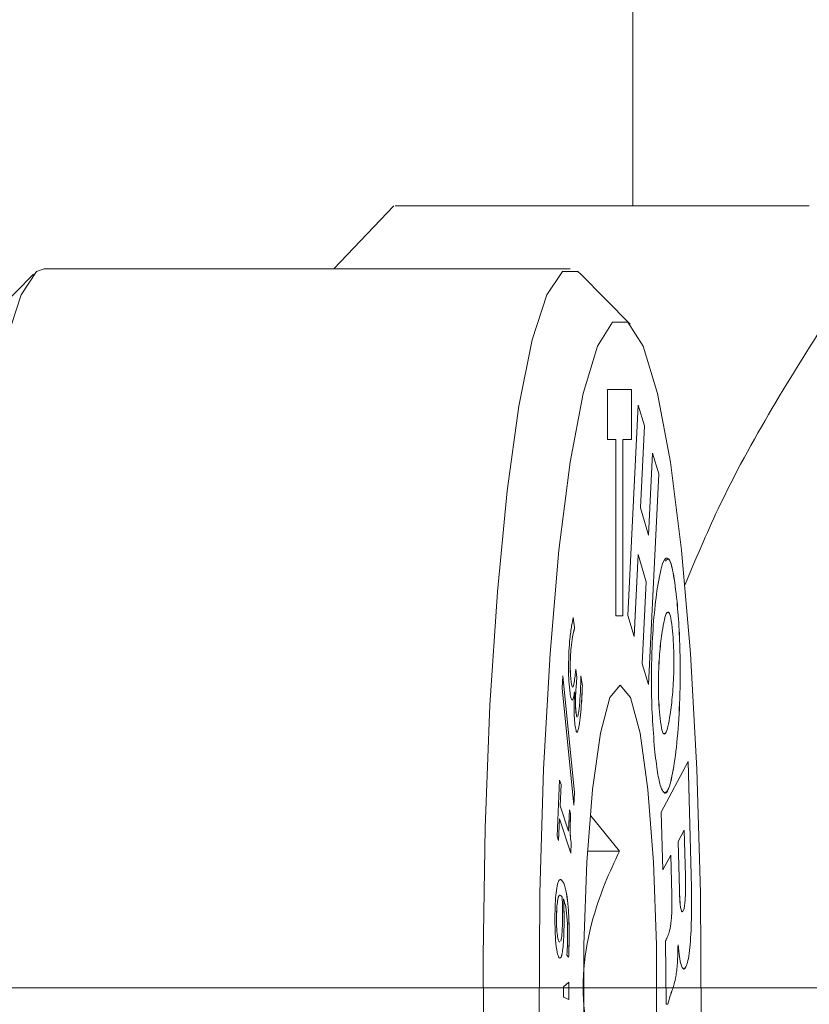
# Model space of a CAD drawing. Units: inches. Extents: x 0.1 to 10.9, y 0 to 8.5.
# Drawn here: x 6.6 to 6.7, y 2.7 to 2.8 of the extents above; entities that cross this region are included whole.
import ezdxf

# ---------------------------------------------------------------- set-up
doc = ezdxf.new("R2010")
doc.units = ezdxf.units.IN
doc.header["$MEASUREMENT"] = 0
doc.linetypes.add('CENTERX2', pattern=[0.8, 0.5, -0.1, 0.1, -0.1])

msp = doc.modelspace()

# ---------------------------------------------------------------- linework, layer by layer
at = {"color": 7, "linetype": 'Continuous', "lineweight": 0}
for p, q in [((6.68589, 2.923444), (6.68589, 2.814388)), ((6.662182, 2.814388), (6.656246, 2.808138)), ((6.679666, 2.808138), (6.627554, 2.808138)), ((6.626498, 2.807605), (6.621609, 2.802642)), ((6.685611, 2.802642), (6.680722, 2.807605)), ((6.683365, 2.796188), (6.685739, 2.796188)), ((6.683365, 2.791214), (6.683365, 2.796188)), ((6.685736, 2.796188), (6.685736, 2.791214)), ((6.685739, 2.796188), (6.685739, 2.791214)), ((6.685381, 2.773773), (6.686404, 2.794635)), ((6.687019, 2.792577), (6.686403, 2.794628)), ((6.687022, 2.792577), (6.686404, 2.794635)), ((6.687019, 2.792577), (6.686621, 2.784464)), ((6.687022, 2.792577), (6.686624, 2.784464)), ((6.687019, 2.792577), (6.687022, 2.792577)), ((6.684182, 2.791214), (6.683365, 2.791214)), ((6.684182, 2.773763), (6.684182, 2.791214)), ((6.684893, 2.791214), (6.684893, 2.773763)), ((6.684893, 2.791214), (6.684896, 2.791214)), ((6.684896, 2.791214), (6.684896, 2.773763)), ((6.685739, 2.791214), (6.684896, 2.791214)), ((6.687438, 2.781752), (6.687836, 2.789864)), ((6.687835, 2.789857), (6.688451, 2.787806)), ((6.687836, 2.789864), (6.688454, 2.787806)), ((6.688451, 2.787806), (6.687429, 2.766951)), ((6.688454, 2.787806), (6.687431, 2.766944)), ((6.688451, 2.787806), (6.688454, 2.787806)), ((6.686621, 2.784464), (6.687436, 2.781752)), ((6.686621, 2.784464), (6.686624, 2.784464)), ((6.686624, 2.784464), (6.687438, 2.781752)), ((6.687436, 2.781752), (6.687438, 2.781752)), ((6.686394, 2.779828), (6.685997, 2.771722)), ((6.686397, 2.779828), (6.685999, 2.771715)), ((6.686394, 2.779828), (6.686397, 2.779828)), ((6.687211, 2.777116), (6.686397, 2.779828)), ((6.686813, 2.769003), (6.687211, 2.777116)), ((6.690255, 2.775173), (6.690258, 2.775173)), ((6.679964, 2.773576), (6.680107, 2.772592)), ((6.679966, 2.773576), (6.680109, 2.772592)), ((6.684896, 2.773763), (6.684182, 2.773763)), ((6.685999, 2.771715), (6.685381, 2.773773)), ((6.680107, 2.772592), (6.680098, 2.772503)), ((6.680109, 2.772592), (6.6801, 2.772503)), ((6.680107, 2.772592), (6.680109, 2.772592)), ((6.680098, 2.772503), (6.6801, 2.772503)), ((6.68878, 2.772187), (6.688783, 2.772187)), ((6.679761, 2.770623), (6.679764, 2.770623)), ((6.67967, 2.768774), (6.679673, 2.768774)), ((6.687431, 2.766944), (6.686813, 2.769003)), ((6.678869, 2.766577), (6.678956, 2.767794)), ((6.678955, 2.767779), (6.680104, 2.75623)), ((6.678956, 2.767794), (6.680106, 2.75623)), ((6.680165, 2.767933), (6.680219, 2.768465)), ((6.680218, 2.768455), (6.680337, 2.767633)), ((6.680219, 2.768465), (6.680339, 2.767633)), ((6.680731, 2.767742), (6.680737, 2.7678)), ((6.680736, 2.76779), (6.680877, 2.766818)), ((6.680737, 2.7678), (6.68088, 2.766818)), ((6.679774, 2.767159), (6.679776, 2.767159)), ((6.680337, 2.767633), (6.680295, 2.767212)), ((6.680295, 2.767212), (6.680297, 2.767212)), ((6.680339, 2.767633), (6.680297, 2.767212)), ((6.680337, 2.767633), (6.680339, 2.767633)), ((6.680877, 2.766818), (6.68088, 2.766818)), ((6.680018, 2.754993), (6.678869, 2.766577)), ((6.680097, 2.766204), (6.6801, 2.766204)), ((6.68011, 2.766133), (6.6801, 2.766204)), ((6.679904, 2.765414), (6.679907, 2.765414)), ((6.680262, 2.764046), (6.680265, 2.764046)), ((6.680696, 2.763941), (6.680698, 2.763941)), ((6.688544, 2.763919), (6.688546, 2.763919)), ((6.680437, 2.762355), (6.680439, 2.762355)), ((6.688694, 2.754298), (6.691354, 2.759302)), ((6.691351, 2.759298), (6.691662, 2.748079)), ((6.691354, 2.759302), (6.691664, 2.748079)), ((6.678377, 2.751919), (6.678625, 2.757473)), ((6.678624, 2.757467), (6.67876, 2.757055)), ((6.678625, 2.757473), (6.678763, 2.757055)), ((6.67876, 2.757055), (6.678665, 2.754919)), ((6.678763, 2.757055), (6.678667, 2.754919)), ((6.67876, 2.757055), (6.678763, 2.757055)), ((6.680104, 2.75623), (6.680017, 2.755007)), ((6.680106, 2.75623), (6.680018, 2.754993)), ((6.680104, 2.75623), (6.680106, 2.75623)), ((6.678665, 2.754919), (6.679494, 2.752405)), ((6.678665, 2.754919), (6.678667, 2.754919)), ((6.678667, 2.754919), (6.679496, 2.752405)), ((6.679496, 2.752405), (6.679592, 2.754541)), ((6.679591, 2.754534), (6.67971, 2.754173)), ((6.679592, 2.754541), (6.679713, 2.754173)), ((6.67971, 2.754173), (6.679713, 2.754173)), ((6.688853, 2.748585), (6.688694, 2.754298)), ((6.678608, 2.753637), (6.678513, 2.751508)), ((6.67861, 2.753637), (6.678515, 2.751501)), ((6.678608, 2.753637), (6.67861, 2.753637)), ((6.679733, 2.750231), (6.67861, 2.753637)), ((6.684557, 2.75042), (6.681711, 2.753942)), ((6.679494, 2.752405), (6.679496, 2.752405)), ((6.679669, 2.752393), (6.679672, 2.752393)), ((6.690958, 2.752528), (6.690358, 2.7514)), ((6.69096, 2.752528), (6.690361, 2.7514)), ((6.690958, 2.752528), (6.69096, 2.752528)), ((6.691087, 2.747965), (6.69096, 2.752528)), ((6.678515, 2.751501), (6.678377, 2.751919)), ((6.679777, 2.751265), (6.679731, 2.750237)), ((6.679779, 2.751265), (6.679733, 2.750231)), ((6.679777, 2.751265), (6.679779, 2.751265)), ((6.690358, 2.7514), (6.690491, 2.746589)), ((6.690358, 2.7514), (6.690361, 2.7514)), ((6.690361, 2.7514), (6.690494, 2.746589)), ((6.681382, 2.75042), (6.684557, 2.75042)), ((6.689629, 2.750051), (6.688852, 2.748589)), ((6.689632, 2.750051), (6.688853, 2.748585)), ((6.689629, 2.750051), (6.689632, 2.750051)), ((6.689741, 2.746109), (6.689632, 2.750051)), ((6.678662, 2.747606), (6.67871, 2.747612)), ((6.678737, 2.747615), (6.678857, 2.747521)), ((6.678857, 2.747521), (6.678859, 2.747521)), ((6.691662, 2.748079), (6.691664, 2.748079)), ((6.690491, 2.746589), (6.690494, 2.746589)), ((6.67842, 2.745528), (6.678422, 2.745528)), ((6.678791, 2.746001), (6.678672, 2.746083)), ((6.679006, 2.745714), (6.679008, 2.745714)), ((6.679404, 2.74555), (6.679407, 2.74555)), ((6.678317, 2.744052), (6.678319, 2.744052)), ((6.679056, 2.743), (6.679059, 2.743)), ((6.678586, 2.741445), (6.678633, 2.741463)), ((6.678586, 2.741445), (6.678588, 2.741445)), ((6.678588, 2.741445), (6.678635, 2.741463)), ((6.678738, 2.741502), (6.678836, 2.742027)), ((6.689114, 2.741542), (6.689171, 2.735286)), ((6.678936, 2.740768), (6.678939, 2.740768)), ((6.679555, 2.741238), (6.679557, 2.741238)), ((6.690364, 2.741161), (6.690357, 2.741147)), ((6.690357, 2.741147), (6.690359, 2.741147)), ((6.690367, 2.741161), (6.690359, 2.741147)), ((6.690364, 2.741161), (6.690367, 2.741161)), ((6.679345, 2.740132), (6.679346, 2.740205)), ((6.679514, 2.739936), (6.679345, 2.740132)), ((6.691127, 2.738962), (6.691129, 2.738962)), ((6.678999, 2.736997), (6.679533, 2.737442)), ((6.679531, 2.73744), (6.679536, 2.735735)), ((6.679533, 2.737442), (6.679538, 2.735734)), ((6.679002, 2.73596), (6.678999, 2.736997)), ((6.689809, 2.73674), (6.689811, 2.73674)), ((6.679538, 2.735734), (6.679002, 2.73596)), ((6.689354, 2.735286), (6.689171, 2.735286))]:
    msp.add_line(p, q, dxfattribs=at)
at = {"color": 7, "linetype": 'CENTERX2', "lineweight": 0}
for p, q in [((2.852653, 2.736888), (7.856935, 2.736888)), ((7.856935, 2.736888), (2.852653, 2.736888))]:
    msp.add_line(p, q, dxfattribs=at)
at = {"color": 7, "linetype": 'Continuous', "lineweight": 0, "flags": 128}
for points in [[(6.627554, 2.808138), (6.626779, 2.807852), (6.625255, 2.805571), (6.623805, 2.801082), (6.622475, 2.794531), (6.621308, 2.786127), (6.620342, 2.77614), (6.619608, 2.764891), (6.619129, 2.752743), (6.618921, 2.740085), (6.618991, 2.727324), (6.619336, 2.714871), (6.619944, 2.703125), (6.620798, 2.692465), (6.621868, 2.683232), (6.623122, 2.675724), (6.624518, 2.670182), (6.626011, 2.666783), (6.627554, 2.665638)], [(6.680722, 2.807605), (6.680441, 2.807852), (6.678892, 2.807852), (6.677367, 2.805571), (6.675917, 2.801082), (6.674587, 2.794531), (6.67342, 2.786127), (6.672455, 2.77614), (6.67172, 2.764891), (6.671242, 2.752743), (6.671034, 2.740085), (6.671103, 2.727324), (6.671448, 2.714871), (6.672057, 2.703125), (6.67291, 2.692465), (6.673981, 2.683232), (6.675234, 2.675724), (6.67663, 2.670182), (6.678123, 2.666783), (6.679666, 2.665638), (6.679666, 2.665638)], [(6.692655, 2.733736), (6.692583, 2.746317), (6.692223, 2.758557), (6.691588, 2.770013), (6.690702, 2.780273), (6.689596, 2.788964), (6.688311, 2.795774), (6.686893, 2.800455), (6.685393, 2.802838), (6.683866, 2.802838), (6.682366, 2.800455), (6.680948, 2.795774), (6.679663, 2.788964), (6.678557, 2.780273), (6.677671, 2.770013), (6.677036, 2.758557), (6.676676, 2.746317), (6.676604, 2.733736)], [(6.684629, 2.766888), (6.685655, 2.765673), (6.686597, 2.762126), (6.687379, 2.756534), (6.687939, 2.749351), (6.688231, 2.741158), (6.688231, 2.732619), (6.687939, 2.724426), (6.687379, 2.717243), (6.686597, 2.711651), (6.685655, 2.708104), (6.684629, 2.706888), (6.683604, 2.708104), (6.682662, 2.711651), (6.68188, 2.717243), (6.68132, 2.724426), (6.681028, 2.732619), (6.681028, 2.741158), (6.68132, 2.749351), (6.68188, 2.756534), (6.682662, 2.762126), (6.683604, 2.765673), (6.684629, 2.766888)]]:
    msp.add_lwpolyline(points, dxfattribs=at)
at = {"color": 7, "linetype": 'Continuous', "lineweight": 0}
for points, knots in [([(6.703365, 2.814388), (6.6984, 2.814388), (6.689143, 2.814388), (6.677254, 2.814388), (6.668833, 2.814388), (6.664029, 2.814388), (6.662029, 2.814388), (6.662418, 2.814388), (6.662516, 2.814388)], [0, 0, 0, 0, 0.232881, 0.434096, 0.639483, 0.791023, 0.947331, 1, 1, 1, 1]), ([(6.691031, 2.776788), (6.692095, 2.779326), (6.696091, 2.788856), (6.701615, 2.797574), (6.705669, 2.80397)], [0, 0, 0, 0, 0.2662832, 1, 1, 1, 1]), ([(6.688316, 2.776588), (6.688492, 2.777537), (6.688831, 2.779363), (6.689408, 2.779704), (6.68991, 2.778199), (6.690138, 2.77622), (6.690258, 2.775173)], [0, 0, 0, 0, 0.285697, 0.550222, 0.762126, 1, 1, 1, 1]), ([(6.689108, 2.779155), (6.689218, 2.779291), (6.689482, 2.779618), (6.689909, 2.77815), (6.690135, 2.776203), (6.690255, 2.775173)], [0, 0, 0, 0, 0.252105, 0.604461, 1, 1, 1, 1]), ([(6.688036, 2.760562), (6.687951, 2.76159), (6.687791, 2.763539), (6.687703, 2.766949), (6.687753, 2.770413), (6.687953, 2.773851), (6.688192, 2.775654), (6.688316, 2.776588)], [0, 0, 0, 0, 0.203765, 0.386324, 0.561565, 0.772931, 1, 1, 1, 1]), ([(6.690258, 2.775173), (6.690335, 2.774259), (6.690482, 2.77252), (6.690581, 2.769515), (6.690573, 2.766094), (6.690388, 2.762344), (6.690006, 2.758987), (6.689524, 2.756664), (6.689039, 2.756012), (6.688633, 2.756706), (6.6883, 2.758172), (6.688127, 2.759738), (6.688036, 2.760562)], [0, 0, 0, 0, 0.091728, 0.174385, 0.253016, 0.371845, 0.500003, 0.628156, 0.746984, 0.825615, 0.908272, 1, 1, 1, 1]), ([(6.690255, 2.775173), (6.690333, 2.774259), (6.690479, 2.77252), (6.690578, 2.769516), (6.69057, 2.766093), (6.690385, 2.762349), (6.690003, 2.758966), (6.689523, 2.756741), (6.689127, 2.75597), (6.688935, 2.756324), (6.688912, 2.756366)], [0, 0, 0, 0, 0.120276, 0.228659, 0.331762, 0.487575, 0.655619, 0.823658, 0.979469, 1, 1, 1, 1]), ([(6.679643, 2.771455), (6.679697, 2.77192), (6.679793, 2.772751), (6.679913, 2.773324), (6.679966, 2.773576)], [0, 0, 0, 0, 0.5596936, 1, 1, 1, 1]), ([(6.689425, 2.774074), (6.689363, 2.774091), (6.689217, 2.774129), (6.688992, 2.773425), (6.688852, 2.772606), (6.68878, 2.772187)], [0, 0, 0, 0, 0.263412, 0.622785, 1, 1, 1, 1]), ([(6.689813, 2.772246), (6.689759, 2.772715), (6.689657, 2.773598), (6.689448, 2.774182), (6.689225, 2.774106), (6.688995, 2.773437), (6.688854, 2.77261), (6.688783, 2.772187)], [0, 0, 0, 0, 0.200879, 0.378022, 0.553533, 0.77136, 1, 1, 1, 1]), ([(6.680098, 2.772503), (6.680027, 2.772248), (6.6799, 2.771793), (6.679804, 2.770981), (6.679761, 2.770623)], [0, 0, 0, 0, 0.55987, 1, 1, 1, 1]), ([(6.6801, 2.772503), (6.680029, 2.772248), (6.679903, 2.771793), (6.679806, 2.770981), (6.679764, 2.770623)], [0, 0, 0, 0, 0.55987, 1, 1, 1, 1]), ([(6.68878, 2.772187), (6.688697, 2.771566), (6.688537, 2.770366), (6.688416, 2.768299), (6.688401, 2.766538), (6.688441, 2.765143), (6.688508, 2.764343), (6.688544, 2.763919)], [0, 0, 0, 0, 0.289123, 0.558793, 0.695872, 0.838864, 1, 1, 1, 1]), ([(6.688783, 2.772187), (6.6887, 2.771566), (6.68854, 2.770366), (6.688418, 2.768299), (6.688403, 2.766538), (6.688444, 2.765143), (6.688511, 2.764343), (6.688546, 2.763919)], [0, 0, 0, 0, 0.289123, 0.558793, 0.695872, 0.838864, 1, 1, 1, 1]), ([(6.689576, 2.763978), (6.689659, 2.764599), (6.689819, 2.765798), (6.689941, 2.767866), (6.689956, 2.769626), (6.689915, 2.771021), (6.689848, 2.771822), (6.689813, 2.772246)], [0, 0, 0, 0, 0.289137, 0.55879, 0.69586, 0.838853, 1, 1, 1, 1]), ([(6.679503, 2.768492), (6.679512, 2.769103), (6.679527, 2.770198), (6.679608, 2.77107), (6.679643, 2.771455)], [0, 0, 0, 0, 0.558196, 1, 1, 1, 1]), ([(6.679761, 2.770623), (6.679734, 2.77031), (6.679685, 2.769752), (6.679675, 2.769073), (6.67967, 2.768774)], [0, 0, 0, 0, 0.560871, 1, 1, 1, 1]), ([(6.679764, 2.770623), (6.679736, 2.77031), (6.679688, 2.769752), (6.679677, 2.769073), (6.679673, 2.768774)], [0, 0, 0, 0, 0.560871, 1, 1, 1, 1]), ([(6.67967, 2.768774), (6.679678, 2.768418), (6.679691, 2.767779), (6.679748, 2.767349), (6.679774, 2.767159)], [0, 0, 0, 0, 0.558372, 1, 1, 1, 1]), ([(6.679673, 2.768774), (6.67968, 2.768418), (6.679693, 2.767779), (6.679751, 2.767349), (6.679776, 2.767159)], [0, 0, 0, 0, 0.558372, 1, 1, 1, 1]), ([(6.679652, 2.766084), (6.679607, 2.766466), (6.679527, 2.767149), (6.679511, 2.768081), (6.679503, 2.768492)], [0, 0, 0, 0, 0.559149, 1, 1, 1, 1]), ([(6.67998, 2.76672), (6.68002, 2.766895), (6.68009, 2.767207), (6.680142, 2.767711), (6.680165, 2.767933)], [0, 0, 0, 0, 0.558036, 1, 1, 1, 1]), ([(6.680578, 2.76478), (6.680619, 2.76529), (6.680692, 2.766201), (6.680719, 2.767271), (6.680731, 2.767742)], [0, 0, 0, 0, 0.559439, 1, 1, 1, 1]), ([(6.679774, 2.767159), (6.679808, 2.766943), (6.679859, 2.766626), (6.67992, 2.766687), (6.67994, 2.766707)], [0, 0, 0, 0, 0.6792599, 1, 1, 1, 1]), ([(6.679776, 2.767159), (6.679811, 2.766943), (6.679861, 2.766626), (6.679922, 2.766687), (6.679942, 2.766707)], [0, 0, 0, 0, 0.67926, 1, 1, 1, 1]), ([(6.680295, 2.767212), (6.680251, 2.766716), (6.680197, 2.766095), (6.680187, 2.765201), (6.680199, 2.764601), (6.680237, 2.764267), (6.680262, 2.764046)], [0, 0, 0, 0, 0.499334, 0.625223, 0.750851, 1, 1, 1, 1]), ([(6.680297, 2.767212), (6.680254, 2.766716), (6.6802, 2.766095), (6.68019, 2.765201), (6.680201, 2.764601), (6.680239, 2.764267), (6.680265, 2.764046)], [0, 0, 0, 0, 0.499334, 0.625223, 0.750851, 1, 1, 1, 1]), ([(6.680877, 2.766818), (6.680853, 2.766241), (6.680808, 2.765209), (6.68073, 2.764329), (6.680696, 2.763941)], [0, 0, 0, 0, 0.559889, 1, 1, 1, 1]), ([(6.68088, 2.766818), (6.680855, 2.766241), (6.680811, 2.765209), (6.680733, 2.764329), (6.680698, 2.763941)], [0, 0, 0, 0, 0.559889, 1, 1, 1, 1]), ([(6.679907, 2.765414), (6.679854, 2.765412), (6.67976, 2.765408), (6.679685, 2.765877), (6.679652, 2.766084)], [0, 0, 0, 0, 0.558282, 1, 1, 1, 1]), ([(6.680097, 2.766204), (6.680064, 2.766002), (6.680006, 2.765641), (6.679935, 2.765484), (6.679904, 2.765414)], [0, 0, 0, 0, 0.5601573, 1, 1, 1, 1]), ([(6.6801, 2.766204), (6.680067, 2.766002), (6.680008, 2.765641), (6.679938, 2.765484), (6.679907, 2.765414)], [0, 0, 0, 0, 0.560157, 1, 1, 1, 1]), ([(6.680164, 2.762809), (6.680136, 2.76306), (6.68008, 2.763562), (6.680052, 2.764807), (6.680088, 2.765631), (6.68011, 2.766133)], [0, 0, 0, 0, 0.2801888, 0.5610745, 1, 1, 1, 1]), ([(6.680426, 2.763801), (6.680459, 2.76394), (6.680517, 2.764189), (6.680559, 2.764599), (6.680578, 2.76478)], [0, 0, 0, 0, 0.55902, 1, 1, 1, 1]), ([(6.680262, 2.764046), (6.680275, 2.763969), (6.680301, 2.763816), (6.680343, 2.763703), (6.680369, 2.763743), (6.680379, 2.763758)], [0, 0, 0, 0, 0.380141, 0.759912, 1, 1, 1, 1]), ([(6.680265, 2.764046), (6.680278, 2.763969), (6.680304, 2.763816), (6.680346, 2.763703), (6.680372, 2.763743), (6.680382, 2.763758)], [0, 0, 0, 0, 0.380141, 0.759912, 1, 1, 1, 1]), ([(6.680696, 2.763941), (6.680655, 2.763558), (6.680582, 2.762874), (6.680481, 2.762513), (6.680437, 2.762355)], [0, 0, 0, 0, 0.56053, 1, 1, 1, 1]), ([(6.680698, 2.763941), (6.680657, 2.763558), (6.680584, 2.762874), (6.680484, 2.762513), (6.680439, 2.762355)], [0, 0, 0, 0, 0.56053, 1, 1, 1, 1]), ([(6.688544, 2.763919), (6.688598, 2.763454), (6.688699, 2.762578), (6.688892, 2.761995), (6.689011, 2.76208), (6.689061, 2.762116)], [0, 0, 0, 0, 0.395525, 0.744299, 1, 1, 1, 1]), ([(6.688546, 2.763919), (6.6886, 2.763449), (6.688702, 2.762567), (6.688911, 2.761983), (6.689134, 2.762058), (6.689364, 2.762728), (6.689505, 2.763555), (6.689576, 2.763978)], [0, 0, 0, 0, 0.200891, 0.378037, 0.55355, 0.771375, 1, 1, 1, 1]), ([(6.680439, 2.762355), (6.680413, 2.762302), (6.680359, 2.762196), (6.680259, 2.762276), (6.6802, 2.762607), (6.680164, 2.762809)], [0, 0, 0, 0, 0.280731, 0.561154, 1, 1, 1, 1]), ([(6.680437, 2.762355), (6.68041, 2.762292), (6.680372, 2.762202), (6.680333, 2.76225), (6.680322, 2.762263)], [0, 0, 0, 0, 0.705649, 1, 1, 1, 1]), ([(6.67971, 2.754173), (6.679697, 2.753849), (6.679673, 2.753271), (6.67967, 2.752661), (6.679669, 2.752393)], [0, 0, 0, 0, 0.560797, 1, 1, 1, 1]), ([(6.679713, 2.754173), (6.679699, 2.753849), (6.679675, 2.753271), (6.679673, 2.752661), (6.679672, 2.752393)], [0, 0, 0, 0, 0.560797, 1, 1, 1, 1]), ([(6.679669, 2.752393), (6.679673, 2.752256), (6.67968, 2.751981), (6.679713, 2.751539), (6.679752, 2.751369), (6.679777, 2.751265)], [0, 0, 0, 0, 0.280576, 0.560766, 1, 1, 1, 1]), ([(6.679672, 2.752393), (6.679676, 2.752256), (6.679683, 2.751981), (6.679715, 2.751539), (6.679755, 2.751369), (6.679779, 2.751265)], [0, 0, 0, 0, 0.280576, 0.560766, 1, 1, 1, 1]), ([(6.684557, 2.723357), (6.683829, 2.724937), (6.681778, 2.729388), (6.680275, 2.737718), (6.682161, 2.745338), (6.684068, 2.749383), (6.684557, 2.75042)], [0, 0, 0, 0, 0.185507, 0.522643, 0.877575, 1, 1, 1, 1]), ([(6.678333, 2.746774), (6.678387, 2.747029), (6.678477, 2.747452), (6.678619, 2.747623), (6.678739, 2.747636), (6.678819, 2.74756), (6.678859, 2.747521)], [0, 0, 0, 0, 0.3388374, 0.5591412, 0.7795462, 1, 1, 1, 1]), ([(6.678857, 2.747521), (6.67897, 2.747358), (6.679173, 2.747068), (6.679334, 2.746013), (6.679404, 2.74555)], [0, 0, 0, 0, 0.560619, 1, 1, 1, 1]), ([(6.678859, 2.747521), (6.678973, 2.747358), (6.679176, 2.747068), (6.679336, 2.746013), (6.679407, 2.74555)], [0, 0, 0, 0, 0.560619, 1, 1, 1, 1]), ([(6.69088, 2.744527), (6.690913, 2.744612), (6.690976, 2.744773), (6.691048, 2.745321), (6.691092, 2.746058), (6.691107, 2.746973), (6.691094, 2.747623), (6.691087, 2.747965)], [0, 0, 0, 0, 0.197029, 0.371432, 0.543408, 0.760308, 1, 1, 1, 1]), ([(6.691662, 2.748079), (6.691683, 2.746994), (6.691723, 2.744898), (6.691646, 2.742236), (6.691498, 2.740519), (6.691334, 2.739474), (6.691198, 2.739139), (6.691127, 2.738962)], [0, 0, 0, 0, 0.288451, 0.557374, 0.694678, 0.838281, 1, 1, 1, 1]), ([(6.691664, 2.748079), (6.691685, 2.746994), (6.691726, 2.744898), (6.691648, 2.742236), (6.691501, 2.740519), (6.691336, 2.739474), (6.691201, 2.739139), (6.691129, 2.738962)], [0, 0, 0, 0, 0.288451, 0.557374, 0.694678, 0.838281, 1, 1, 1, 1]), ([(6.678164, 2.744248), (6.678179, 2.7448), (6.678206, 2.745785), (6.678294, 2.746471), (6.678333, 2.746774)], [0, 0, 0, 0, 0.559842, 1, 1, 1, 1]), ([(6.690491, 2.746589), (6.690501, 2.746296), (6.69052, 2.745751), (6.690575, 2.745067), (6.690654, 2.74459), (6.690736, 2.744395), (6.690788, 2.744454), (6.690805, 2.744473)], [0, 0, 0, 0, 0.2450684, 0.4558341, 0.6499194, 0.8861588, 1, 1, 1, 1]), ([(6.690494, 2.746589), (6.690504, 2.746296), (6.690523, 2.745751), (6.690578, 2.745068), (6.690656, 2.744584), (6.690763, 2.744367), (6.690839, 2.744471), (6.69088, 2.744527)], [0, 0, 0, 0, 0.211129, 0.392706, 0.559913, 0.763436, 1, 1, 1, 1]), ([(6.67842, 2.745528), (6.67839, 2.745298), (6.678338, 2.744886), (6.678323, 2.744308), (6.678317, 2.744052)], [0, 0, 0, 0, 0.5589845, 1, 1, 1, 1]), ([(6.678422, 2.745528), (6.678393, 2.745298), (6.678341, 2.744886), (6.678326, 2.744308), (6.678319, 2.744052)], [0, 0, 0, 0, 0.558985, 1, 1, 1, 1]), ([(6.678635, 2.746079), (6.678615, 2.746073), (6.678566, 2.746061), (6.678491, 2.745899), (6.678443, 2.745651), (6.67842, 2.745528)], [0, 0, 0, 0, 0.267239, 0.633929, 1, 1, 1, 1]), ([(6.678638, 2.746079), (6.678617, 2.746073), (6.678569, 2.746061), (6.678494, 2.745899), (6.678446, 2.745651), (6.678422, 2.745528)], [0, 0, 0, 0, 0.267239, 0.633929, 1, 1, 1, 1]), ([(6.678874, 2.745875), (6.678859, 2.745903), (6.678831, 2.745954), (6.678803, 2.745987), (6.678791, 2.746001)], [0, 0, 0, 0, 0.559976, 1, 1, 1, 1]), ([(6.67891, 2.743561), (6.678913, 2.744004), (6.67892, 2.744797), (6.678888, 2.745545), (6.678874, 2.745875)], [0, 0, 0, 0, 0.559402, 1, 1, 1, 1]), ([(6.679006, 2.745714), (6.679029, 2.745223), (6.67907, 2.744345), (6.679061, 2.743411), (6.679056, 2.743)], [0, 0, 0, 0, 0.559935, 1, 1, 1, 1]), ([(6.679008, 2.745714), (6.679031, 2.745223), (6.679073, 2.744345), (6.679063, 2.743411), (6.679059, 2.743)], [0, 0, 0, 0, 0.559935, 1, 1, 1, 1]), ([(6.679405, 2.741614), (6.679408, 2.742165), (6.679413, 2.743267), (6.679271, 2.744979), (6.679108, 2.745435), (6.679008, 2.745714)], [0, 0, 0, 0, 0.280611, 0.560496, 1, 1, 1, 1]), ([(6.679404, 2.74555), (6.679444, 2.745136), (6.679511, 2.744453), (6.679554, 2.743281), (6.679567, 2.742258), (6.679559, 2.741578), (6.679555, 2.741238)], [0, 0, 0, 0, 0.339123, 0.559355, 0.779604, 1, 1, 1, 1]), ([(6.679407, 2.74555), (6.679447, 2.745136), (6.679513, 2.744453), (6.679556, 2.743281), (6.67957, 2.742258), (6.679561, 2.741578), (6.679557, 2.741238)], [0, 0, 0, 0, 0.3391234, 0.5593546, 0.7796037, 1, 1, 1, 1]), ([(6.689286, 2.74188), (6.689414, 2.742205), (6.689571, 2.742604), (6.689703, 2.743745), (6.689744, 2.744418), (6.689759, 2.745235), (6.689748, 2.745802), (6.689741, 2.746109)], [0, 0, 0, 0, 0.505231, 0.618049, 0.730923, 0.854052, 1, 1, 1, 1]), ([(6.678569, 2.739869), (6.6785, 2.740005), (6.678363, 2.740276), (6.678225, 2.741494), (6.678155, 2.742885), (6.678161, 2.743794), (6.678164, 2.744248)], [0, 0, 0, 0, 0.279867, 0.559233, 0.779504, 1, 1, 1, 1]), ([(6.678317, 2.744052), (6.678315, 2.743685), (6.67831, 2.742952), (6.678384, 2.742062), (6.678484, 2.741603), (6.678552, 2.741497), (6.678586, 2.741445)], [0, 0, 0, 0, 0.279911, 0.558372, 0.778827, 1, 1, 1, 1]), ([(6.678319, 2.744052), (6.678317, 2.743685), (6.678313, 2.742952), (6.678386, 2.742062), (6.678486, 2.741603), (6.678554, 2.741497), (6.678588, 2.741445)], [0, 0, 0, 0, 0.2799109, 0.5583722, 0.778827, 1, 1, 1, 1]), ([(6.678836, 2.742027), (6.678857, 2.742289), (6.678895, 2.742759), (6.678905, 2.743315), (6.67891, 2.743561)], [0, 0, 0, 0, 0.557723, 1, 1, 1, 1]), ([(6.679056, 2.743), (6.679047, 2.742533), (6.67903, 2.741701), (6.678965, 2.741053), (6.678936, 2.740768)], [0, 0, 0, 0, 0.560244, 1, 1, 1, 1]), ([(6.679059, 2.743), (6.679049, 2.742533), (6.679032, 2.741701), (6.678967, 2.741053), (6.678939, 2.740768)], [0, 0, 0, 0, 0.560244, 1, 1, 1, 1]), ([(6.679346, 2.740205), (6.679361, 2.740455), (6.679389, 2.740903), (6.6794, 2.741396), (6.679405, 2.741614)], [0, 0, 0, 0, 0.559559, 1, 1, 1, 1]), ([(6.689114, 2.741542), (6.689151, 2.741618), (6.689208, 2.741734), (6.689266, 2.741842), (6.689286, 2.74188)], [0, 0, 0, 0, 0.650292, 1, 1, 1, 1]), ([(6.678939, 2.740768), (6.678911, 2.740561), (6.678855, 2.740147), (6.678725, 2.739774), (6.678628, 2.739833), (6.678569, 2.739869)], [0, 0, 0, 0, 0.280113, 0.560222, 1, 1, 1, 1]), ([(6.678936, 2.740768), (6.678908, 2.740557), (6.678852, 2.740135), (6.678779, 2.739967), (6.678742, 2.739883)], [0, 0, 0, 0, 0.500004, 1, 1, 1, 1]), ([(6.679555, 2.741238), (6.67955, 2.740986), (6.679542, 2.740538), (6.679521, 2.74012), (6.679512, 2.739936)], [0, 0, 0, 0, 0.560059, 1, 1, 1, 1]), ([(6.679557, 2.741238), (6.679553, 2.740986), (6.679545, 2.740538), (6.679523, 2.74012), (6.679514, 2.739936)], [0, 0, 0, 0, 0.560059, 1, 1, 1, 1]), ([(6.690357, 2.741147), (6.690343, 2.740513), (6.690317, 2.739255), (6.690105, 2.737669), (6.689922, 2.737095), (6.689809, 2.73674)], [0, 0, 0, 0, 0.280107, 0.555764, 1, 1, 1, 1]), ([(6.690359, 2.741147), (6.690346, 2.740513), (6.690319, 2.739255), (6.690107, 2.737669), (6.689924, 2.737095), (6.689811, 2.73674)], [0, 0, 0, 0, 0.280107, 0.555764, 1, 1, 1, 1]), ([(6.691129, 2.738962), (6.691049, 2.738862), (6.69089, 2.738665), (6.69067, 2.73908), (6.690488, 2.739921), (6.690408, 2.740741), (6.690367, 2.741161)], [0, 0, 0, 0, 0.282913, 0.557634, 0.773566, 1, 1, 1, 1]), ([(6.691127, 2.738962), (6.691045, 2.738809), (6.69096, 2.738648), (6.690877, 2.738804), (6.690873, 2.738812)], [0, 0, 0, 0, 0.9523243, 1, 1, 1, 1]), ([(6.689809, 2.73674), (6.689729, 2.736538), (6.689573, 2.73614), (6.689425, 2.735568), (6.689351, 2.735286)], [0, 0, 0, 0, 0.507373, 1, 1, 1, 1]), ([(6.689811, 2.73674), (6.689732, 2.736538), (6.689575, 2.73614), (6.689427, 2.735568), (6.689354, 2.735286)], [0, 0, 0, 0, 0.507373, 1, 1, 1, 1])]:
    msp.add_open_spline(points, degree=3, knots=knots, dxfattribs=at)

doc.saveas('drawing.dxf')
